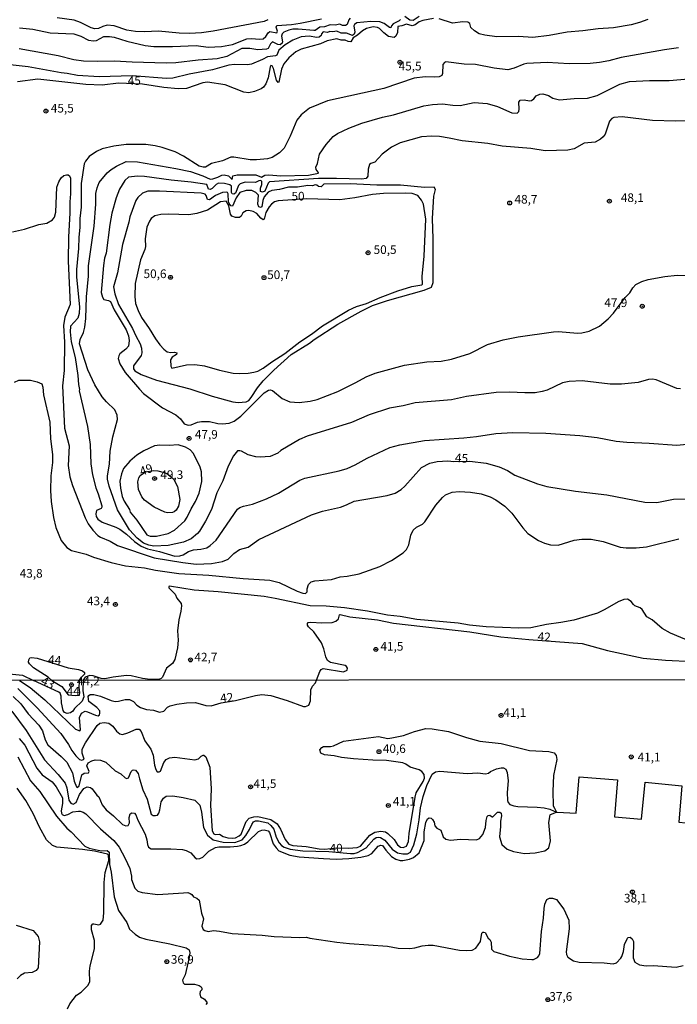
# Model space of a CAD drawing. Units: millimetres. Extents: x 187939 to 190355, y 1677060 to 1679835.
# Drawn here: x 189186 to 189376, y 1677522 to 1677807 of the extents above; entities that cross this region are included whole.
import ezdxf
from ezdxf.enums import TextEntityAlignment as Align

# ---------------------------------------------------------------- set-up
doc = ezdxf.new("R2010")
doc.units = ezdxf.units.MM
doc.header["$MEASUREMENT"] = 0
for name, color, linetype in [('IMAGEM', 7, 'Continuous'), ('V-CURVA_DE_NIVEL', 4, 'Continuous'), ('V-CURVA_MESTRA', 1, 'Continuous'), ('V-PONTO_DE_APARELHO', 4, 'Continuous'), ('V-TEXTO_DE_ALTIMETRIA', 7, 'Continuous'), ('X-LIMITE_1000', 7, 'Continuous')]:
    doc.layers.add(name, color=color, linetype=linetype)
picture_1 = doc.add_image_def('image1.jpg', size_in_pixel=(4026, 4622))

# ---------------------------------------------------------------- blocks, each defined once
blk = doc.blocks.new('805')
at = {"color": 0, "linetype": 'ByBlock', "lineweight": -2}
for radius in [0.562, 0.0806]:
    blk.add_circle((0, 0), radius, dxfattribs=at)

msp = doc.modelspace()

# ---------------------------------------------------------------- linework, layer by layer
at = {"layer": 'V-CURVA_DE_NIVEL'}
for points in [[(189295.72, 1677806.62), (189295.39, 1677806.28), (189293.58, 1677805.35), (189293.13, 1677804.76), (189292.96, 1677804.25), (189292.56, 1677804.29), (189290.99, 1677805.44), (189289.74, 1677805.95), (189287.19, 1677806.07), (189283.11, 1677805.63), (189282.47, 1677805.2), (189282.26, 1677804.84), (189282.56, 1677802.95), (189282.34, 1677802.38), (189281.86, 1677802), (189280.1, 1677802.7), (189278.65, 1677802.65), (189277.38, 1677803.29), (189276.23, 1677803.08), (189275.34, 1677803.12), (189274.66, 1677802.91), (189273.41, 1677803.03), (189272.88, 1677802.53), (189272.86, 1677801.99), (189272.28, 1677801.51), (189271.61, 1677801.48), (189269.35, 1677801.85), (189267.1, 1677801.59), (189264.64, 1677800.66), (189262.43, 1677799.34), (189260.62, 1677797.79), (189260.05, 1677796.37), (189259.67, 1677796.11), (189257.37, 1677795.84), (189255.89, 1677795.05), (189252.75, 1677793.78), (189251.6, 1677793.5), (189247.78, 1677793.65), (189246.17, 1677793.44), (189241.5, 1677792.12), (189234.7, 1677790.85), (189229.99, 1677789.66), (189228.16, 1677789.57), (189218.27, 1677790.34), (189208.76, 1677790.13), (189202.47, 1677790.51), (189199.54, 1677791.06), (189197.72, 1677791.21), (189188.2, 1677793.01), (189173.55, 1677794.58)], [(189281.24, 1677806.98), (189280.78, 1677806.56), (189280.33, 1677805.23), (189279.89, 1677804.9), (189278.99, 1677804.9), (189278.19, 1677805.33), (189276.83, 1677804.99), (189275.43, 1677805.12), (189273.81, 1677804.48), (189272.45, 1677804.42), (189271.09, 1677803.5), (189270.67, 1677803.42), (189266.21, 1677803.84), (189264.64, 1677803.8), (189263.49, 1677803.59), (189262.09, 1677802.99), (189261.54, 1677802.47), (189261.33, 1677801.79), (189261.71, 1677800.15), (189261.54, 1677799.79), (189260.95, 1677799.3), (189260.33, 1677799.38), (189258.74, 1677800.19), (189258.19, 1677799.62), (189257.55, 1677798.28), (189257.04, 1677798.02), (189254.53, 1677797.9), (189252.24, 1677798.24), (189249.95, 1677798.24), (189245.57, 1677795.94), (189242.81, 1677795.26), (189237.29, 1677794.88), (189230.88, 1677794.12), (189228.12, 1677794.01), (189218.23, 1677794.29), (189213.17, 1677794.63), (189208.12, 1677794.5), (189204.21, 1677794.58), (189201.45, 1677794.97), (189196.87, 1677796.11), (189185.61, 1677798.15)], [(189185.7, 1677804.27), (189189.61, 1677803.8), (189194.62, 1677802.78), (189201.41, 1677802.53), (189203.45, 1677801.85), (189205.7, 1677800.68), (189207.1, 1677800.44), (189207.99, 1677800.57), (189210.05, 1677801.72), (189211.69, 1677801.76), (189213.09, 1677801.55), (189216.74, 1677800.36), (189222.05, 1677799.13), (189224.51, 1677798.87), (189229.86, 1677798.85), (189236.74, 1677799.09), (189240.18, 1677798.68), (189244.09, 1677798.83), (189247.27, 1677799.38), (189251.35, 1677801.02), (189252.58, 1677801.19), (189255.13, 1677800.93), (189256.1, 1677801.06), (189256.87, 1677801.72), (189257.57, 1677802.76), (189258.04, 1677803.12), (189260.03, 1677802.8), (189260.18, 1677803.29), (189259.8, 1677804.46), (189260.01, 1677804.93), (189264.3, 1677805.2), (189266.81, 1677805.58), (189272.92, 1677806.86)], [(189257.4, 1677806.58), (189256.4, 1677806.05), (189241.67, 1677803.29), (189238.23, 1677802.82), (189234.83, 1677802.57), (189231.86, 1677802.65), (189225.87, 1677803.25), (189221.79, 1677803.06), (189219.25, 1677803.12), (189216.7, 1677803.54), (189213.07, 1677804.78), (189211.09, 1677804.95), (189209.82, 1677804.61), (189208.54, 1677804.05), (189207.48, 1677803.97), (189206.42, 1677804.22), (189203.3, 1677805.8), (189201.5, 1677806.39), (189196.61, 1677807.11)], [(189301.08, 1677807.45), (189299.35, 1677806.35), (189298.46, 1677806.45), (189297, 1677807.45)], [(189376.03, 1677798.41), (189371.95, 1677797.85), (189359.44, 1677795.67), (189355.9, 1677794.71), (189353.18, 1677794.2), (189350.46, 1677793.97), (189344.39, 1677793.82), (189338.06, 1677794.24), (189332.2, 1677793.95), (189331.31, 1677793.72), (189328.59, 1677792.55), (189326.77, 1677792.14), (189322.73, 1677792.59), (189317.34, 1677793.61), (189314.15, 1677793.78), (189308.84, 1677794.39), (189308.46, 1677794.25), (189307.91, 1677793.68), (189307.83, 1677791.04), (189307.63, 1677790.49), (189306.94, 1677790.1), (189305.58, 1677790), (189302.86, 1677790.11), (189299.67, 1677789.66), (189290.88, 1677786.73), (189274.66, 1677783.16), (189269.48, 1677781.08), (189267.06, 1677779.1), (189265.83, 1677777.54), (189263.92, 1677772.95), (189262.11, 1677769.53), (189260.82, 1677768.19), (189258.65, 1677766.85), (189257.34, 1677766.41), (189254.15, 1677766.09), (189252.33, 1677766.09), (189247.57, 1677766.94), (189246.72, 1677766.94), (189244.3, 1677765.84), (189241.12, 1677765.03), (189239.42, 1677763.97), (189238.74, 1677763.97), (189237.59, 1677764.26), (189233.06, 1677767.2), (189230.67, 1677768.4), (189226.91, 1677769.68), (189224.94, 1677770.17), (189222.22, 1677770.51), (189216.53, 1677770.51), (189212.96, 1677770.08), (189209.56, 1677769.32), (189207.99, 1677768.51), (189205.85, 1677767.07), (189204.8, 1677765.71), (189204.42, 1677764.93), (189203.49, 1677759.32), (189203.49, 1677752.48), (189203.15, 1677749.17), (189203.15, 1677746.62), (189202.89, 1677743.82), (189202.81, 1677740.51), (189202.17, 1677734.48), (189202.21, 1677732.31), (189203.06, 1677723.74), (189202.98, 1677721.82), (189202.62, 1677720.42), (189200.47, 1677718.13), (189200.32, 1677716.52), (189200.68, 1677713.59), (189201.77, 1677709.1), (189202.6, 1677703.88), (189202.72, 1677701.31), (189203.04, 1677699.82), (189202.98, 1677699.51), (189205.36, 1677689.17), (189206.12, 1677683.99), (189206.37, 1677678.38), (189206.84, 1677675.2), (189207.74, 1677671.5), (189208.46, 1677669.76), (189209.52, 1677666.32), (189209.5, 1677665.86), (189209.29, 1677665.49), (189207.99, 1677664.88), (189207.8, 1677663.99), (189207.86, 1677663.22), (189208.35, 1677662.43), (189209.56, 1677661.58), (189213.56, 1677660.1), (189214.66, 1677659.55), (189216.65, 1677658.08), (189218.97, 1677655.94), (189220.86, 1677654.68), (189222.73, 1677653.9), (189226.17, 1677653.05), (189230.54, 1677651.73), (189232.03, 1677651.82), (189232.96, 1677652.16), (189234.49, 1677653.07), (189235.93, 1677653.56), (189238.1, 1677653.77), (189239.84, 1677654.15), (189240.8, 1677654.81), (189242.49, 1677656.38), (189248.69, 1677665.3), (189249.39, 1677665.77), (189250.41, 1677666.17), (189253.01, 1677666.72), (189257.08, 1677668.25), (189260.48, 1677669.97), (189266.64, 1677673.69), (189268.08, 1677674.22), (189278.06, 1677676.4), (189280.31, 1677677.04), (189282.6, 1677678.08), (189286.15, 1677680.02), (189292.65, 1677683.07), (189295.56, 1677683.84), (189302.65, 1677685.11), (189313.98, 1677685.87), (189317.68, 1677686.26), (189323.28, 1677687.15), (189328.21, 1677687.47), (189337.68, 1677687.23), (189347.53, 1677686.6), (189352.54, 1677686.04), (189358.02, 1677684.9), (189361.12, 1677684.6), (189367.49, 1677684.39), (189375.56, 1677683.79), (189381.16, 1677684.35)], [(189376.58, 1677700.02), (189375.56, 1677700.14), (189369.53, 1677702.61), (189368.51, 1677702.86), (189367.32, 1677702.78), (189364.39, 1677701.84), (189359.55, 1677701.37), (189356.28, 1677701.37), (189348.21, 1677702.31), (189344.39, 1677702.18), (189342.52, 1677701.76), (189338.06, 1677699.68), (189336.66, 1677699.25), (189334.58, 1677698.91), (189331.65, 1677698.87), (189327.19, 1677699.08), (189323.37, 1677699), (189314.75, 1677697.81), (189310.46, 1677696.87), (189299.97, 1677696.02), (189296.53, 1677695.17), (189292.54, 1677694.47), (189286.68, 1677692.5), (189281.63, 1677690.35), (189268.76, 1677686.34), (189266.59, 1677685.45), (189261.2, 1677682.2), (189260.35, 1677681.5), (189258.06, 1677680.52), (189255.17, 1677680.33), (189253.94, 1677680.4), (189251.73, 1677680.99), (189249.82, 1677682.05), (189249.31, 1677682.18), (189248.63, 1677682.1), (189247.52, 1677680.7), (189245.95, 1677677.75), (189244.43, 1677673.5), (189242.68, 1677670.04), (189241.2, 1677665.22), (189239.48, 1677661.84), (189237.67, 1677658.93), (189237.1, 1677658.27), (189235.32, 1677656.79), (189233.09, 1677655.77), (189228.63, 1677654.85), (189224.51, 1677654.6), (189223.11, 1677654.88), (189221.58, 1677655.51), (189219.71, 1677656.94), (189217.5, 1677659.36), (189213.98, 1677665.09), (189211.6, 1677671.93), (189211.18, 1677674.01), (189211.18, 1677674.9), (189211.68, 1677678.34), (189211.92, 1677682.04), (189212.7, 1677686.2), (189214.04, 1677691.21), (189213.94, 1677692.4), (189213.23, 1677693.97), (189210.88, 1677696.28), (189209.64, 1677697.72), (189207.52, 1677701.22), (189205.48, 1677705.52), (189203.06, 1677713.03), (189203.21, 1677714.3), (189204.19, 1677716.26), (189204.59, 1677717.88), (189204.85, 1677720.38), (189205.06, 1677726.62), (189205.61, 1677732.53), (189205.65, 1677735.54), (189207.31, 1677747.01), (189207.78, 1677753.33), (189207.78, 1677756.39), (189208.12, 1677758), (189208.77, 1677759.62), (189211.07, 1677762.4), (189212.23, 1677763.36), (189213.73, 1677764.31), (189216.51, 1677765.67), (189219.8, 1677765.56), (189230.84, 1677763.67), (189235.13, 1677762.74), (189238.69, 1677761.55), (189240.75, 1677760.51), (189241.58, 1677760.61), (189243.03, 1677761.12), (189244.13, 1677761.7), (189244.85, 1677761.84), (189246.08, 1677761.48), (189247.1, 1677760.44), (189247.31, 1677761.53), (189248.55, 1677761.76), (189253.94, 1677761.8), (189255.63, 1677761.12), (189256.55, 1677761.67), (189257.68, 1677761.84), (189261.2, 1677761.5), (189269.18, 1677761.74), (189272.03, 1677762.27), (189271.98, 1677762.59), (189271.43, 1677763.31), (189271.31, 1677764.05), (189271.73, 1677765.05), (189272.36, 1677767.77), (189274.24, 1677770.59), (189276.34, 1677772.84), (189277.53, 1677773.69), (189280.82, 1677775.31), (189284.56, 1677776.71), (189290.54, 1677778.41), (189293.69, 1677779.1), (189302.48, 1677781.68), (189305.02, 1677782.1), (189307.83, 1677782.25), (189310.8, 1677781.89), (189312.97, 1677781.82), (189316.96, 1677782.72), (189320.78, 1677782.4), (189323.75, 1677781.55), (189327.87, 1677779.72), (189329.44, 1677779.61), (189329.93, 1677780.12), (189330.03, 1677780.72), (189329.88, 1677782.74), (189330.33, 1677783.31), (189331.4, 1677783.46), (189333.01, 1677783.16), (189333.51, 1677783.22), (189334.22, 1677783.72), (189334.87, 1677784.59), (189335.94, 1677785.05), (189336.79, 1677785.18), (189338.44, 1677784.73), (189339.76, 1677783.88), (189341.67, 1677783.46), (189345.92, 1677783.84), (189349.7, 1677783.97), (189352.5, 1677784.67), (189359.02, 1677787.96), (189361.84, 1677788.72), (189367.58, 1677789.02), (189373.35, 1677789.02), (189384.48, 1677789.96)], [(189388.03, 1677777.5), (189375.09, 1677777.26), (189368.51, 1677777.47), (189359.72, 1677778.53), (189357.34, 1677778.39), (189356.74, 1677778.02), (189356.04, 1677777.26), (189354.85, 1677773.52), (189354.28, 1677772.76), (189353.5, 1677772.08), (189351.95, 1677771.27), (189348.72, 1677770.97), (189345.87, 1677769.28), (189344.05, 1677768.89), (189337.51, 1677768.77), (189333.39, 1677769.4), (189325.11, 1677770.12), (189320.99, 1677770.85), (189313.56, 1677771.59), (189309.78, 1677772.42), (189307.02, 1677772.84), (189304.77, 1677772.97), (189301.84, 1677772.78), (189295.64, 1677771.06), (189293.09, 1677769.79), (189290.48, 1677767.81), (189288.33, 1677765.43), (189287.19, 1677765.05), (189286.83, 1677764.75), (189286.42, 1677763.44), (189286.34, 1677761.4), (189285.83, 1677760.78), (189284.6, 1677760.55), (189277.21, 1677760.78), (189272.03, 1677760.74), (189257.87, 1677759.74), (189257.5, 1677759.36), (189256.55, 1677757.09), (189255.89, 1677756.75), (189255.3, 1677757.01), (189255.3, 1677757.92), (189255.68, 1677759.04), (189255.72, 1677759.96), (189255.21, 1677760.15), (189254.79, 1677760.08), (189253.85, 1677759.55), (189250.84, 1677759.68), (189249.48, 1677759.23), (189248.92, 1677758.68), (189248.12, 1677756.5), (189247.57, 1677756.26), (189247.18, 1677756.3), (189246.97, 1677756.69), (189246.97, 1677758.49), (189246.46, 1677758.93), (189244.94, 1677759.3), (189243.17, 1677759.36), (189242.47, 1677759.04), (189241.37, 1677757.9), (189240.78, 1677757.56), (189240.31, 1677757.7), (189239.8, 1677758.98), (189235.26, 1677759.72), (189229.48, 1677760.23), (189221.79, 1677761.33), (189219.84, 1677761.4), (189217.2, 1677761.08), (189216.12, 1677760.17), (189214.57, 1677757.67), (189213.68, 1677755.16), (189212.41, 1677750.7), (189211.81, 1677747.47), (189210.75, 1677739.19), (189210.28, 1677737.79), (189209.94, 1677735.63), (189209.3, 1677727.85), (189209.65, 1677726.45), (189210.09, 1677725.79), (189211.47, 1677725.49), (189211.98, 1677725.22), (189213.06, 1677722.84), (189216.48, 1677717.11), (189217.16, 1677715.37), (189217.4, 1677713.97), (189217.16, 1677712.31), (189216.46, 1677711.53), (189214.72, 1677710.16), (189214.4, 1677709.59), (189214.21, 1677708.75), (189214.74, 1677707.3), (189216.27, 1677704.75), (189220.35, 1677699.91), (189221.58, 1677698.72), (189226.97, 1677694.58), (189230.84, 1677692.56), (189232.24, 1677691.38), (189233.3, 1677689.97), (189234.41, 1677689.51), (189235.3, 1677689.68), (189237.17, 1677690.38), (189238.31, 1677690.59), (189240.61, 1677690.59), (189243.03, 1677690.08), (189244.34, 1677689.97), (189246.3, 1677690.16), (189247.74, 1677690.67), (189249.65, 1677692.18), (189256.4, 1677698.85), (189257.61, 1677699.63), (189258.1, 1677699.72), (189258.8, 1677699.59), (189261.54, 1677697.28), (189263.79, 1677696.32), (189266.51, 1677696.05), (189269.69, 1677696.45), (189271.69, 1677697), (189277.68, 1677699.31), (189282.86, 1677701.84), (189285.79, 1677703.5), (189288.42, 1677704.6), (189296.87, 1677706.85), (189303.33, 1677707.83), (189307.49, 1677708.04), (189310.46, 1677708.59), (189315.73, 1677710.25), (189320.86, 1677712.8), (189325.37, 1677714.2), (189329.74, 1677715.05), (189339.89, 1677716.49), (189341.25, 1677716.56), (189346.98, 1677716.09), (189348.13, 1677716.17), (189350.21, 1677716.7), (189353.18, 1677718.15), (189355.73, 1677720.23), (189357.19, 1677721.89), (189360.63, 1677726.37), (189361.95, 1677727.74), (189362.82, 1677729.21), (189363.71, 1677730.19), (189365.4, 1677731.04), (189367.28, 1677731.57), (189372.03, 1677732.42), (189375.64, 1677732.84), (189378.13, 1677732.74)], [(189270.78, 1677714.23), (189277.61, 1677718.7), (189284.41, 1677722.48), (189287.61, 1677724.09), (189291.95, 1677725.54), (189302.56, 1677728.47), (189304.66, 1677729.4), (189305.19, 1677730.7), (189305.15, 1677743.31), (189304.98, 1677749.21), (189305.38, 1677755.67), (189305.83, 1677757.58), (189305.43, 1677758.23), (189302.69, 1677758.15), (189295.77, 1677758.79), (189288.89, 1677758.79), (189281.16, 1677759.17), (189273.64, 1677759.13), (189272.86, 1677758.38), (189272.03, 1677758.4), (189271.56, 1677758.83), (189271.05, 1677758.94), (189270.33, 1677758.62), (189268.97, 1677758.68), (189266, 1677758.23), (189263.41, 1677758.23), (189260.78, 1677757.56), (189258.57, 1677757.26), (189257.51, 1677756.81), (189256.36, 1677755.46), (189255.98, 1677754.35), (189255.66, 1677752.52), (189255.28, 1677752.33), (189254.87, 1677752.52), (189254.53, 1677753.33), (189254.74, 1677755.9), (189254, 1677756.69), (189252.77, 1677757.26), (189251.22, 1677757.24), (189249.37, 1677756.69), (189248.29, 1677755.16), (189247.23, 1677752.8), (189246.78, 1677752.88), (189246.29, 1677753.5), (189246.11, 1677754.04), (189245.97, 1677756.31), (189245.8, 1677756.73), (189245.49, 1677756.83), (189244.32, 1677756.68), (189242.3, 1677755.86), (189240.6, 1677754.56), (189239.97, 1677754.67), (189239.65, 1677755.84), (189239.33, 1677756.2), (189238.14, 1677756.54), (189226.17, 1677757.09), (189222.81, 1677757.05), (189221.24, 1677756.49), (189219.88, 1677755.28), (189219.33, 1677754.44), (189217.63, 1677749.72), (189217.33, 1677748.15), (189215.5, 1677741.66), (189213.98, 1677733.52), (189212.83, 1677729.47), (189213.21, 1677727.43), (189214.32, 1677724.42), (189218.35, 1677717.49), (189219.33, 1677715.29), (189220.6, 1677712.99), (189220.98, 1677711.8), (189221.07, 1677710.44), (189220.86, 1677709.7), (189218.69, 1677706.71), (189218.61, 1677705.82), (189219.05, 1677705.26), (189220.86, 1677704.22), (189225.28, 1677702.56), (189234.92, 1677700.02), (189241.33, 1677697.89), (189247.32, 1677696.32), (189248.89, 1677696.07), (189251.18, 1677696.28), (189251.9, 1677696.72), (189252.6, 1677697.55), (189254.42, 1677700.34), (189256.12, 1677702.38), (189259.14, 1677705.45), (189264.19, 1677709.93), (189269.44, 1677713.18), (189270.78, 1677714.23)], [(189184.32, 1677702.01), (189185.57, 1677702.52), (189188.95, 1677702.56), (189190.84, 1677702.1), (189192.17, 1677701.46), (189192.45, 1677700.51), (189192.62, 1677698.26)], [(189192.62, 1677698.26), (189194.49, 1677690.44), (189194.7, 1677685.64), (189195.25, 1677681.06), (189195.25, 1677678.77), (189194.82, 1677674.9), (189194.7, 1677670.74), (189194.91, 1677667.51), (189195.5, 1677662.88), (189196.21, 1677660.04), (189197.75, 1677656.26), (189199.41, 1677654.24), (189200.73, 1677653.43), (189205.02, 1677652.33), (189207.1, 1677651.5), (189212.15, 1677649.91), (189216.32, 1677648.97), (189221.84, 1677648.34), (189225.02, 1677647.7), (189231.69, 1677646.76), (189240.44, 1677646.3), (189250.29, 1677645.3), (189258.02, 1677644.79), (189260.69, 1677644.17), (189265.91, 1677641.65), (189267.53, 1677641.05), (189268.34, 1677640.97), (189268.74, 1677641.48), (189268.78, 1677642.31), (189269.16, 1677643.56), (189269.97, 1677644.34), (189271.01, 1677644.6), (189275.81, 1677644.98), (189278.27, 1677645.81), (189280.35, 1677645.96), (189283.79, 1677646.64), (189289.74, 1677648.74), (189293.18, 1677650.5), (189296.55, 1677652.71), (189297.49, 1677653.65), (189298.18, 1677655.03), (189298.7, 1677657.79), (189299.41, 1677659.23), (189300.35, 1677660.16), (189302.05, 1677661.01), (189302.77, 1677661.65), (189305.93, 1677666.49), (189307.85, 1677668.72), (189308.72, 1677669.44), (189310.67, 1677670.19), (189312.71, 1677670.37), (189315.98, 1677670.21), (189319, 1677669.74), (189321.59, 1677668.87), (189323.28, 1677668.04), (189325.85, 1677666.13), (189327.85, 1677664.2), (189331.01, 1677659.89), (189332.54, 1677658.27), (189335.58, 1677656.28), (189337.34, 1677655.47), (189339.08, 1677655), (189341.25, 1677654.88), (189345.83, 1677656.36), (189348.08, 1677656.7), (189350.76, 1677656.62), (189354.24, 1677656.02), (189359.13, 1677654.37), (189360.87, 1677654.11), (189363.8, 1677654.15), (189366.73, 1677654.47), (189376.11, 1677656.74)], [(189234.98, 1677682.48), (189233.64, 1677683.24), (189231.56, 1677683.84), (189228.93, 1677683.73), (189226.25, 1677683.82), (189224.72, 1677683.58), (189221.6, 1677682.18), (189219.56, 1677680.91), (189217.54, 1677679.19), (189215.78, 1677677.02), (189215.16, 1677675.54), (189214.74, 1677673.41), (189214.87, 1677671.38), (189215.33, 1677668.96), (189215.93, 1677667.64), (189217.48, 1677665.26), (189217.65, 1677664.45), (189219.62, 1677662.16), (189222.53, 1677657.87), (189223.49, 1677657.53), (189225.28, 1677657.51), (189228.63, 1677658.33), (189230.48, 1677659.29), (189233.45, 1677661.91), (189234.17, 1677663.01), (189235.25, 1677665.39), (189236.57, 1677667.51), (189237.59, 1677669.93), (189238.35, 1677673.33), (189238.31, 1677676.09), (189237.93, 1677677.45), (189236.01, 1677681.4), (189234.98, 1677682.48)], [(189220.54, 1677675.02), (189222.08, 1677676.08), (189224.51, 1677676.46), (189225.7, 1677676.36), (189227.53, 1677675.92), (189228.31, 1677675.58), (189230.22, 1677674.03), (189231.39, 1677671.83), (189232, 1677668.11), (189231.6, 1677666.15), (189230.94, 1677665.05), (189230.37, 1677664.58), (189229.86, 1677664.39), (189228.5, 1677664.28), (189227.65, 1677664.41), (189224.66, 1677665.85), (189221.86, 1677667.91), (189221.02, 1677668.87), (189220.09, 1677670.99), (189219.88, 1677673.16), (189220.16, 1677674.31), (189220.54, 1677675.02)], [(189147.6, 1677648.91), (189147.63, 1677647.47), (189147.35, 1677645.13), (189146.71, 1677643.31), (189145.82, 1677639.61), (189145.95, 1677637.49), (189146.63, 1677636), (189148.39, 1677634.45), (189152.66, 1677632.24), (189155.21, 1677631.26), (189157.46, 1677630.65), (189159.54, 1677629.54), (189165.06, 1677625.68), (189169.43, 1677622.3), (189172.62, 1677620.56), (189175.89, 1677619.18), (189181.83, 1677617.91), (189186.59, 1677617.4), (189189.76, 1677615.91)], [(189379.64, 1677626.98), (189373.69, 1677629.52), (189371.27, 1677630.86), (189368.4, 1677633.35), (189366.85, 1677634.26), (189365.51, 1677636.39), (189364.94, 1677636.81), (189363.43, 1677637.38), (189362.96, 1677637.78), (189362.33, 1677638.68), (189361.31, 1677639.29), (189360.23, 1677639.21), (189358.57, 1677638.53), (189354.71, 1677636.32), (189352.63, 1677635.32), (189345.75, 1677633.3), (189342.05, 1677632.56), (189337.89, 1677632.05), (189333.35, 1677631.08), (189329.91, 1677630.97), (189320.44, 1677631.39), (189315.64, 1677631.86), (189312.41, 1677632.37), (189300.48, 1677633.47), (189295.64, 1677634.32), (189291.99, 1677634.7), (189286.21, 1677635.85), (189279.59, 1677636.83), (189274.28, 1677637.34), (189269.69, 1677637.42), (189259.59, 1677639.55), (189256.36, 1677640.06), (189243.07, 1677641.41), (189236.15, 1677641.92), (189229.01, 1677643.11), (189228.84, 1677643.01), (189228.88, 1677642.65), (189230.64, 1677640.8), (189231.13, 1677639.63), (189232.45, 1677638.1), (189232.51, 1677637.4), (189232.32, 1677635.92), (189231.69, 1677633.41), (189231.34, 1677630.19), (189231.51, 1677627.47), (189231.35, 1677625.26), (189230.54, 1677621.95), (189229.86, 1677620.78), (189228.16, 1677619.42), (189227.05, 1677616.85), (189226.61, 1677616.45), (189226, 1677616.19), (189223.49, 1677616.15), (189221.2, 1677616.4), (189217.97, 1677617.17), (189216.61, 1677617.29), (189212.75, 1677616.87), (189210.41, 1677616.32), (189209.31, 1677616.4), (189206.97, 1677617.21), (189206.04, 1677617.32), (189204.68, 1677616.87), (189204.1, 1677615.92)], [(189271.52, 1677615.99), (189272.45, 1677618.51), (189272.83, 1677619.06), (189273.37, 1677619.33), (189279.25, 1677618.4), (189280.29, 1677618.82), (189280.41, 1677619.44), (189280.18, 1677619.87), (189279.76, 1677620.18), (189275.51, 1677621.07), (189274.66, 1677621.63), (189274.15, 1677622.65), (189273.64, 1677624.96), (189272.88, 1677626.7), (189270.73, 1677629.93), (189269.2, 1677631.35), (189268.86, 1677631.88), (189268.88, 1677632.28), (189269.12, 1677632.56), (189269.82, 1677632.73), (189273.01, 1677632.5), (189276.02, 1677632.65), (189277.08, 1677633.01), (189277.85, 1677633.62), (189278.08, 1677634.85), (189278.36, 1677634.9), (189281.12, 1677634.24), (189289.1, 1677633.33), (189293.69, 1677632.41), (189315.77, 1677629.89), (189324.73, 1677628.5), (189332.75, 1677627.7), (189348.17, 1677626.59), (189355.52, 1677624.53), (189365.83, 1677622.3), (189372.29, 1677621.71), (189380.06, 1677621.31)], [(189195.11, 1677615.91), (189194, 1677616.87), (189189.73, 1677619.54), (189188.62, 1677620.63), (189188.37, 1677621.14), (189188.39, 1677621.82), (189188.73, 1677622.37), (189189.22, 1677622.52), (189190.84, 1677622.3), (189199.81, 1677619.54), (189202.77, 1677619.04), (189203.92, 1677618.61), (189204.53, 1677618.21), (189204.53, 1677617.66), (189203.55, 1677616.7), (189203.23, 1677615.92)], [(189185.71, 1677615.9), (189188.8, 1677613.85), (189190.07, 1677612.81), (189193.07, 1677610.3), (189201.91, 1677601.85), (189203.13, 1677601.34), (189203.38, 1677601.63), (189203.04, 1677605.2), (189203.61, 1677606.4), (189204.66, 1677606.99), (189205.38, 1677606.87), (189207.68, 1677605.87), (189208.43, 1677605.7), (189208.8, 1677605.98), (189208.95, 1677606.46), (189208.89, 1677607.11), (189208.05, 1677608.03), (189205.71, 1677609.8), (189205.56, 1677611.2), (189205.73, 1677611.54), (189206.12, 1677611.81), (189207.18, 1677611.86), (189209.08, 1677611.31), (189212.17, 1677610.07), (189213.39, 1677609.85), (189214.32, 1677609.86), (189216.23, 1677610.38), (189217.49, 1677610.36), (189218.63, 1677609.79), (189219.6, 1677608.76), (189220.69, 1677608.07), (189222.39, 1677607.52), (189224.38, 1677607.3), (189226.11, 1677606.75), (189227.41, 1677607.04), (189228.5, 1677608.15), (189229.24, 1677608.57), (189231.15, 1677609.07), (189233.95, 1677609.43), (189236.5, 1677609.47), (189239.55, 1677608.64), (189241.06, 1677608.55), (189243.94, 1677609.4), (189248.11, 1677610.08), (189253.91, 1677611.58), (189255.7, 1677611.8), (189258.3, 1677611.56), (189263.03, 1677610.14), (189267.74, 1677608.37), (189268.31, 1677608.37), (189269.26, 1677608.79), (189269.76, 1677610.04), (189269.89, 1677613.16), (189270.32, 1677614.23), (189271.16, 1677615.21), (189271.52, 1677615.99)], [(189204.1, 1677615.92), (189203.99, 1677613.01), (189204.28, 1677611.15), (189203.8, 1677609.93), (189201.6, 1677607.75), (189201.12, 1677606.97), (189200.46, 1677606.54), (189199.47, 1677606.33), (189198.69, 1677606.6), (189198.31, 1677607.19), (189197.85, 1677609.46), (189197.79, 1677611.35), (189197.44, 1677612.2), (189197.04, 1677612.54), (189189.76, 1677615.91)], [(189195.11, 1677615.91), (189197.98, 1677614.09), (189199.81, 1677611.74), (189201.81, 1677611.56), (189203.01, 1677611.64), (189203.15, 1677612.44), (189202.95, 1677613.94), (189203.03, 1677615.5), (189203.23, 1677615.92)], [(189185.25, 1677613.54), (189190.82, 1677608), (189197.62, 1677600.54), (189199.88, 1677597.44), (189200.8, 1677595.68), (189201.96, 1677594.11), (189203.1, 1677593.08), (189203.76, 1677592.87), (189204.39, 1677593.19), (189203.87, 1677594.85), (189203.8, 1677596.08), (189204.76, 1677597.92), (189208.17, 1677602.87), (189208.94, 1677603.54), (189210.14, 1677603.78), (189211.48, 1677603.57), (189212.72, 1677602.68), (189213.75, 1677601.2), (189214.71, 1677600.51), (189215.46, 1677600.3), (189217.03, 1677600.74), (189219.39, 1677601.86), (189220.27, 1677601.86), (189220.9, 1677601.17), (189221.93, 1677598.46), (189223.68, 1677596.02), (189224.32, 1677594.35), (189224.74, 1677591.4), (189225.07, 1677590.16), (189225.48, 1677589.54), (189226.01, 1677589.54), (189226.41, 1677589.72), (189227.41, 1677592.19), (189228.09, 1677593.02), (189229.03, 1677593.56), (189230.61, 1677593.74), (189236.37, 1677592.97), (189237.42, 1677593.23), (189238.17, 1677594), (189238.78, 1677594.33), (189238.94, 1677594.28), (189239.5, 1677593.8), (189240.64, 1677590.82), (189241.06, 1677584.59), (189240.86, 1677579.82), (189241.36, 1677572.49), (189241.82, 1677571.59), (189242.21, 1677571.41), (189243.51, 1677571.52), (189244.51, 1677570.8), (189245.92, 1677570.44), (189247.36, 1677570.35), (189248.14, 1677570.48), (189249.13, 1677571.03), (189249.7, 1677571.55), (189251.18, 1677575.15), (189252.05, 1677576.1), (189253.43, 1677576.53), (189254.59, 1677576.64), (189258.31, 1677575.74), (189260.17, 1677574.46), (189261.13, 1677572.96), (189262.46, 1677569.93), (189263.45, 1677568.65), (189264.67, 1677568.28), (189268.48, 1677567.98), (189272.21, 1677567.27), (189273.83, 1677567.23), (189277.44, 1677567.6), (189280.75, 1677567.52), (189283.24, 1677567.65), (189284.23, 1677568.03), (189286.92, 1677571.25), (189288.29, 1677572.1), (189290.09, 1677572.36), (189291.38, 1677572.17), (189292.06, 1677571.7), (189293.88, 1677569.99), (189294.82, 1677568.46), (189295.74, 1677567.78), (189296.49, 1677567.7), (189297.47, 1677568.06), (189298.04, 1677569.38), (189298.26, 1677571.72), (189299.97, 1677582.21), (189300.3, 1677583.46), (189302.23, 1677586.68), (189302.64, 1677587.71), (189302.52, 1677588.74), (189301.88, 1677589.65), (189301.14, 1677590.06), (189298.57, 1677590.83), (189297.31, 1677591.74)], [(189183.56, 1677607.03), (189187.67, 1677601.42), (189192.94, 1677593.01), (189196.93, 1677588.7), (189198.94, 1677586.28), (189199.38, 1677584.91), (189199.95, 1677581.35), (189200.56, 1677580.43), (189201.18, 1677580.22), (189202.1, 1677580.68), (189203.03, 1677582.95), (189204.26, 1677584.65), (189205.26, 1677585.16), (189206.25, 1677584.99), (189206.71, 1677584.63), (189208.07, 1677582.77), (189208.65, 1677582.3), (189209.56, 1677580.03), (189210.77, 1677578.56), (189212.84, 1677576.84), (189215.47, 1677574.33), (189216.41, 1677573.96), (189217.15, 1677574.05), (189217.5, 1677574.81), (189217.35, 1677576.37), (189217.68, 1677577.43), (189218.14, 1677577.68), (189218.98, 1677577.54), (189219.31, 1677577.11), (189219.94, 1677575.56), (189221.98, 1677571.55), (189222.5, 1677569.91), (189222.7, 1677568.49), (189223.02, 1677567.72), (189223.7, 1677567.24), (189229.42, 1677567.32), (189232.78, 1677567.11), (189233.84, 1677566.84), (189235.22, 1677566.14), (189236.48, 1677564.64), (189236.97, 1677564.44), (189237.78, 1677564.46), (189238.63, 1677564.84), (189240.43, 1677566.63), (189242.35, 1677567.66), (189243.27, 1677567.83), (189246.52, 1677567.84), (189248.69, 1677568.05), (189249.61, 1677568.21), (189250.72, 1677568.64), (189251.69, 1677569.27), (189254.75, 1677572.29), (189255.69, 1677572.69), (189256.39, 1677572.73), (189257.55, 1677572.45), (189257.89, 1677571.96), (189259.01, 1677568.71), (189259.82, 1677567.55), (189260.65, 1677566.74), (189263.78, 1677565.49), (189266.52, 1677565), (189273.46, 1677564.49), (189277.16, 1677564.3), (189280.81, 1677564.45), (189284.31, 1677564.89), (189286.37, 1677565.36), (189287.42, 1677565.93), (189289.3, 1677568.08), (189290.03, 1677568.37), (189290.51, 1677568.28), (189291.54, 1677566.86), (189293.18, 1677565.08), (189294.41, 1677564.3), (189295.59, 1677563.89), (189296.42, 1677563.89), (189298.3, 1677564.29), (189299.46, 1677564.81), (189301.14, 1677566.16), (189302.61, 1677569.67), (189302.61, 1677572.22), (189303.05, 1677574.92), (189303.51, 1677575.96), (189304.01, 1677576.22), (189304.58, 1677576.13), (189304.95, 1677575.79), (189305.48, 1677575.02), (189305.68, 1677573.93), (189306.18, 1677573.29), (189307.38, 1677572.67), (189308.08, 1677570.71), (189308.79, 1677570.09), (189310.15, 1677569.83)], [(189282.17, 1677593.25), (189278.67, 1677593.65), (189276.58, 1677594.15), (189273.78, 1677594.42), (189272.76, 1677594.92), (189272.48, 1677595.89), (189273.01, 1677596.5), (189273.51, 1677596.8), (189275.54, 1677596.8), (189276.38, 1677597.03), (189279.29, 1677598.34), (189289.4, 1677599.74), (189292.03, 1677599.16), (189293.25, 1677599.3), (189296.62, 1677600.02), (189299.77, 1677601.15), (189303.06, 1677602.05), (189304.87, 1677601.96), (189309.55, 1677601.11), (189314.78, 1677599.43), (189318.68, 1677598.38), (189324.83, 1677597.65), (189332.94, 1677595.69), (189338.54, 1677595.4), (189340.06, 1677595.03), (189340.69, 1677594.26), (189340.83, 1677593.06), (189339.91, 1677588.45), (189339.76, 1677583.89), (189339.82, 1677579.74), (189340.21, 1677579.01), (189340.8, 1677577.91)], [(189185.63, 1677599.11), (189187.25, 1677597.21), (189190.71, 1677590.58), (189192.27, 1677588.64), (189195.18, 1677586.58), (189196.32, 1677585.13), (189198.11, 1677581.98), (189198.18, 1677580.38), (189197.78, 1677578.29), (189197.83, 1677577.6), (189198.09, 1677577.15), (189198.64, 1677576.92), (189199.73, 1677577.15), (189201.14, 1677577.92), (189202.72, 1677578.18), (189203.28, 1677578.2), (189204.15, 1677577.88), (189204.9, 1677577.34), (189209.1, 1677573.07), (189212.99, 1677569.65), (189214.46, 1677567.79), (189216.25, 1677564.53), (189217.6, 1677561.65), (189218.02, 1677559.39), (189218.02, 1677558.39), (189219, 1677555.93), (189219.88, 1677555.08), (189221.15, 1677554.71), (189225.63, 1677554.13), (189233.12, 1677554.63), (189234.3, 1677554.64), (189234.98, 1677554.41), (189235.49, 1677554.1), (189236.01, 1677553.43), (189236.93, 1677553.01), (189237.56, 1677552.44), (189238.26, 1677548.71), (189238.87, 1677547.06), (189238.37, 1677544.92), (189238.78, 1677544.01), (189239.22, 1677543.69), (189240.19, 1677543.39), (189241.72, 1677543.67), (189243.51, 1677543.55), (189247.15, 1677542.84), (189255.79, 1677542.4), (189259.27, 1677542), (189266.69, 1677541.66), (189268.6, 1677541.81), (189269.6, 1677541.54), (189277.39, 1677540.38), (189281.04, 1677539.96), (189291.96, 1677539.17), (189295.03, 1677538.63), (189298.45, 1677538.55), (189299.89, 1677538.7), (189302.02, 1677539.27), (189303.75, 1677539.51), (189305.13, 1677539.46), (189312.74, 1677538.05), (189314.8, 1677537.95), (189316.4, 1677538.06), (189317.52, 1677538.62), (189318.84, 1677540.5), (189319.24, 1677542.98), (189319.48, 1677543.25), (189319.77, 1677543.27), (189320.2, 1677543.09), (189321.03, 1677541.47), (189321.54, 1677541.14), (189321.91, 1677540.34), (189321.97, 1677538.3), (189322.72, 1677537.64), (189327.24, 1677536.27), (189330.87, 1677535.5), (189333.67, 1677535.3), (189334.12, 1677535.35), (189335.26, 1677535.91), (189335.72, 1677536.42), (189335.97, 1677537.03), (189336.47, 1677543.44), (189337, 1677547.28), (189337.17, 1677550.04), (189337.43, 1677551.34), (189337.96, 1677552.65), (189338.77, 1677553.01), (189339.66, 1677553.08)], [(189185.24, 1677593.79), (189188.89, 1677586.9), (189191.62, 1677583.79), (189196.38, 1677576.67), (189199.41, 1677573.22), (189200.63, 1677572.19), (189204.58, 1677568.02), (189205.84, 1677567.51), (189208.48, 1677566.93), (189209.5, 1677566.74), (189211.02, 1677566.76), (189211.65, 1677566.31), (189211.69, 1677562.8), (189212.16, 1677560.51), (189213.1, 1677553.45), (189214.31, 1677549.5), (189216.72, 1677546.03), (189217.5, 1677544.08), (189219.08, 1677542.64), (189220.42, 1677541.82), (189222.21, 1677541.17), (189229.13, 1677539.86), (189233.87, 1677538.67), (189234.7, 1677538.16), (189234.95, 1677537.25), (189234.76, 1677535.92), (189233.59, 1677530.95), (189232.76, 1677529.38), (189232.95, 1677528.57), (189233.37, 1677528.2), (189236.26, 1677528.18), (189237.59, 1677527.8), (189238.14, 1677527.44), (189238.36, 1677527.03), (189238.38, 1677526.57), (189237.92, 1677526.07), (189237.8, 1677525.39), (189237.95, 1677524.55), (189239.17, 1677523.85), (189239.88, 1677522.88), (189239.56, 1677522.36)], [(189297.31, 1677591.74), (189296.36, 1677592.1), (189291.72, 1677592.77), (189287.74, 1677592.84), (189282.17, 1677593.25)], [(189340.8, 1677577.91), (189341, 1677577.9), (189346.43, 1677577.6), (189347.31, 1677588.09), (189358.4, 1677587.16), (189357.53, 1677576.53), (189365.29, 1677575.88), (189366.36, 1677586.53), (189377, 1677585.45), (189376.1, 1677575), (189380.15, 1677574.6), (189382.71, 1677574.52), (189388.22, 1677576.99)], [(189199.62, 1677521.07), (189200.26, 1677522.56), (189202.17, 1677525.04), (189203.57, 1677525.96), (189205.5, 1677527.81), (189206.01, 1677528.87), (189205.97, 1677531.98), (189206.16, 1677533.5), (189207.43, 1677538.39), (189207.38, 1677540.82), (189206.51, 1677543.95), (189206.48, 1677545.15), (189206.91, 1677545.61), (189207.22, 1677545.68), (189208.65, 1677545.35), (189209.08, 1677545.56), (189209.88, 1677546.65), (189210.11, 1677548.79), (189210.22, 1677557.58), (189210.46, 1677560.5), (189211.55, 1677563.89), (189211.44, 1677565.45), (189211.14, 1677565.74), (189207.34, 1677566.63), (189203.96, 1677567.13), (189196.49, 1677567.8), (189195.26, 1677568.21), (189193.5, 1677569.92), (189191.51, 1677573.53), (189189.63, 1677577.46), (189187.52, 1677581.19), (189185.04, 1677584.83)], [(189320.48, 1677575.43), (189320.77, 1677576.59), (189321.07, 1677576.95), (189321.57, 1677577.03), (189322.19, 1677576.49), (189322.41, 1677576.51), (189323.74, 1677577.83), (189324.37, 1677577.87), (189324.81, 1677577.59), (189324.88, 1677576.8), (189324.59, 1677575.23), (189324.61, 1677573.7), (189324.28, 1677570.76), (189324.98, 1677568.5), (189326.57, 1677567.22), (189328.33, 1677566.49), (189331.55, 1677565.98), (189334.59, 1677566.1), (189337.41, 1677566.7), (189338.59, 1677567.6), (189339.07, 1677569.55), (189338.55, 1677574.91), (189338.97, 1677577.06), (189339, 1677577.18), (189340.8, 1677577.91)], [(189310.15, 1677569.83), (189313.04, 1677570.09), (189317.69, 1677569.91), (189318.55, 1677570.28), (189319.54, 1677571.44), (189320.32, 1677573.43), (189320.48, 1677575.43)], [(189339.66, 1677553.08), (189340.78, 1677552.69), (189342.9, 1677549.91), (189344.29, 1677546.66), (189344.4, 1677544.2), (189343.61, 1677537.57), (189343.64, 1677536.82)], [(189343.64, 1677536.82), (189344.06, 1677536.06), (189345.67, 1677534.99), (189347.29, 1677534.56), (189354.5, 1677534.38), (189357.11, 1677534.14), (189358.05, 1677534.39), (189359.36, 1677535.7), (189359.64, 1677536.22), (189360.1, 1677537.68), (189360.43, 1677539.72), (189361.25, 1677541.55), (189361.47, 1677541.73), (189362.02, 1677541.75), (189362.61, 1677541.3), (189362.96, 1677540.5), (189362.87, 1677535.79), (189363.42, 1677534.62), (189364.75, 1677533.83), (189366.66, 1677533.52), (189368.69, 1677533.62), (189375.32, 1677533.1), (189377.36, 1677533.61)]]:
    msp.add_lwpolyline(points, dxfattribs=at)
at = {"layer": 'V-CURVA_MESTRA'}
for points in [[(189305.24, 1677806.9), (189302.18, 1677806.3), (189301.16, 1677805.94), (189299.93, 1677805.08), (189299.1, 1677804.78), (189297.47, 1677805.33), (189296.11, 1677804.8), (189294.96, 1677804.65), (189294.89, 1677802.85), (189294.34, 1677801.85), (189293.92, 1677801.46), (189292.29, 1677801.68), (189290.88, 1677802.8), (189289.71, 1677804.01), (189289.06, 1677804.35), (189287.83, 1677804.5), (189285.92, 1677804.03), (189284.77, 1677803.35), (189283.28, 1677802.06), (189282.07, 1677801.3), (189281.35, 1677800.21), (189280.65, 1677800.27), (189279.76, 1677800.7), (189278.57, 1677800.7), (189277.34, 1677801.08), (189274.58, 1677800.44), (189272.62, 1677799.62), (189267.1, 1677798.02), (189265.49, 1677797.32), (189263.45, 1677795.52), (189262.07, 1677793.85), (189261.39, 1677792.32), (189260.64, 1677788.53), (189260.45, 1677788.43), (189259.9, 1677789.11), (189259.1, 1677792.44), (189258.67, 1677793.21), (189258.31, 1677793.35), (189258.08, 1677792.99), (189257.48, 1677789.81), (189256.82, 1677788.11), (189256.19, 1677787.13), (189255.49, 1677786.6), (189253.6, 1677785.82), (189251.9, 1677785.5), (189250.5, 1677785.62), (189245.15, 1677787.81), (189240.05, 1677788.51), (189238.69, 1677788.34), (189233.94, 1677786.73), (189231.56, 1677786.58), (189227.4, 1677786.98), (189221.2, 1677787.98), (189214.32, 1677788.3), (189209.61, 1677787.71), (189204.89, 1677787.87), (189191.05, 1677789.4), (189185.15, 1677788.68)], [(189367.11, 1677806.6), (189364.73, 1677805.75), (189362.35, 1677805.12), (189357.26, 1677804.18), (189352.84, 1677803.97), (189348.38, 1677803.37), (189343.88, 1677802.99), (189338.7, 1677801.97), (189333.9, 1677801.42), (189329.78, 1677801.76), (189323.54, 1677801.63), (189320.1, 1677802.1), (189318.4, 1677802.53), (189317.06, 1677803.33), (189316.06, 1677804.33), (189315.72, 1677805.44), (189315.13, 1677805.84), (189313.77, 1677805.96), (189310.72, 1677805.58), (189306.94, 1677806.86)], [(189183.68, 1677745.31), (189187.14, 1677746.13), (189191.3, 1677747.43), (189193.64, 1677747.87), (189195.27, 1677748.85), (189195.82, 1677749.55), (189196.21, 1677751.04), (189196.54, 1677758.21), (189197.05, 1677759.79), (189197.74, 1677760.98), (189198.52, 1677761.61), (189199.33, 1677761.84), (189199.75, 1677761.8), (189200.16, 1677761.55), (189200.49, 1677760.85), (189200.49, 1677756.35), (189200.24, 1677754.01), (189200.28, 1677750.74), (189199.84, 1677743.86), (189199.77, 1677736.9), (189200.32, 1677724.37), (189198.8, 1677720.72), (189198.41, 1677718.34), (189198.71, 1677713.5), (189198.58, 1677705.35), (189198.14, 1677700.93), (189198.75, 1677688.7), (189200.03, 1677683.61), (189199.77, 1677677.96), (189200.3, 1677674.6), (189201.05, 1677672.1), (189204.7, 1677662.8), (189205.57, 1677661.12), (189206.86, 1677659.27), (189208.37, 1677657.72), (189209.14, 1677657.21), (189211.9, 1677656.04), (189213.98, 1677654.79), (189224.64, 1677651.27), (189232.92, 1677649.91), (189236.74, 1677649.48), (189241.2, 1677649.61), (189244.3, 1677650.2), (189246, 1677650.86), (189247.63, 1677652.52), (189249.27, 1677653.67), (189251.77, 1677654.35), (189254.85, 1677656.55), (189270.08, 1677663.71), (189273.26, 1677664.75), (189278.4, 1677665.9), (189280.14, 1677666.53), (189282.39, 1677667.66), (189291.86, 1677669.23), (189294.15, 1677669.97), (189295.89, 1677671.01), (189296.99, 1677671.92), (189301.75, 1677677.34), (189304.24, 1677678.55), (189306.34, 1677679.04), (189309.44, 1677679.25), (189311.16, 1677679.11), (189315.75, 1677679.17), (189320.44, 1677678.61), (189324.26, 1677677.51), (189326.64, 1677676.43), (189328.72, 1677675.15), (189335.26, 1677672.67), (189338.02, 1677671.88), (189346.3, 1677670.46), (189355.26, 1677669.44), (189366.3, 1677667.34), (189369.74, 1677667.23), (189374.54, 1677668.21), (189380.74, 1677668.34)], [(189268.65, 1677754.84), (189260.39, 1677754.29), (189259.38, 1677753.97), (189258.48, 1677753.37), (189257.82, 1677752.57), (189256.87, 1677750.91), (189256.4, 1677748.96), (189256.06, 1677748.85), (189255.44, 1677749.27), (189254.23, 1677750.68), (189253.18, 1677751.23), (189251.9, 1677751.48), (189251.22, 1677751.4), (189250.24, 1677750.83), (189249.76, 1677749.89), (189249.22, 1677749.46), (189248.08, 1677749.49), (189247.08, 1677749.87), (189246.66, 1677750.49), (189246.17, 1677752.87), (189245.4, 1677754.22), (189243.81, 1677754.01), (189240.01, 1677751.59), (189236.95, 1677750.63), (189234.62, 1677750.25), (189228.89, 1677750.46), (189226.51, 1677750.38), (189224.81, 1677750), (189223.76, 1677749.15), (189223.26, 1677748.41), (189222.49, 1677746.71), (189222.05, 1677743.31), (189222.09, 1677741.15), (189221.9, 1677740.25), (189220.62, 1677737.24), (189219.09, 1677730.45), (189219.03, 1677726.71), (189219.26, 1677724.67), (189219.97, 1677722.63), (189220.96, 1677720.59), (189223.21, 1677717.49), (189225, 1677714.44), (189226.21, 1677712.74), (189227.4, 1677711.44), (189228.39, 1677710.69), (189229.44, 1677710.5), (189230.5, 1677710.59), (189231.13, 1677710.4), (189231.05, 1677709.91), (189229.8, 1677709.15), (189229.35, 1677708.44), (189229.47, 1677706.54), (189229.69, 1677705.98), (189233.9, 1677706.94), (189236.36, 1677707.11), (189239.12, 1677706.66), (189243.45, 1677705.45), (189247.4, 1677704.6), (189249.35, 1677704.47), (189251.73, 1677704.56), (189253.39, 1677704.81), (189254.58, 1677705.18), (189256.11, 1677705.98), (189258.57, 1677707.81), (189262.3, 1677710.27), (189266.68, 1677713.61), (189270.03, 1677715.77), (189273.18, 1677718.22), (189280.74, 1677722.74), (189283.07, 1677723.82), (189285.92, 1677724.71), (189289.84, 1677726.37), (189294.96, 1677728.28), (189299.04, 1677729.57), (189301.94, 1677730.06), (189302.07, 1677730.25), (189302.03, 1677732.44), (189302.54, 1677738.34), (189303.05, 1677748.96), (189302.33, 1677753.29), (189301.77, 1677754.48), (189300.69, 1677755.82), (189299.08, 1677756.37), (189297.13, 1677756.54), (189290.8, 1677756.41), (189287.66, 1677756.15), (189282.52, 1677755.13), (189278.19, 1677754.54), (189268.65, 1677754.84)], [(189183.89, 1677611.22), (189186.13, 1677609.1), (189188.23, 1677606.21), (189191.28, 1677603.02), (189192.39, 1677601.3), (189193.14, 1677598.76), (189193.9, 1677597.31), (189197.78, 1677593.91), (189199.4, 1677592.27), (189201.01, 1677589.17), (189201.51, 1677586.83), (189202.15, 1677585.18), (189202.39, 1677584.98), (189202.93, 1677585.43), (189203.76, 1677588.64), (189204.4, 1677589.14), (189205.69, 1677589.24), (189205.8, 1677589.6), (189205.17, 1677591.22), (189205.58, 1677592.08), (189206.61, 1677592.72), (189207.55, 1677593), (189209.09, 1677592.84), (189210.64, 1677592.31), (189213.36, 1677589.75), (189214.95, 1677588.9), (189216.23, 1677587.78), (189216.71, 1677587.58), (189217.19, 1677587.79), (189217.94, 1677589.59), (189218.4, 1677590.02), (189218.75, 1677590.11), (189219.25, 1677589.95), (189220.04, 1677589.02), (189220.35, 1677587.47), (189221.35, 1677584.29), (189222.55, 1677581.66), (189223.76, 1677577.3), (189224.29, 1677576.89), (189225.03, 1677576.86), (189225.54, 1677577.02), (189225.93, 1677577.55), (189226.28, 1677578.52), (189226.61, 1677580.88), (189227.29, 1677581.94), (189228.04, 1677582.47), (189230.03, 1677582.54), (189232.98, 1677582.1), (189236.33, 1677581.32), (189237.8, 1677579.87), (189238.32, 1677577.83), (189238.84, 1677573.48), (189240.02, 1677571.2), (189241.69, 1677569.92), (189244.49, 1677569.18), (189247.86, 1677569.1), (189250, 1677569.88), (189251.1, 1677571.13), (189252.17, 1677572.83), (189252.81, 1677574.35), (189253.33, 1677575.06), (189253.9, 1677575.33), (189254.73, 1677575.36), (189257.42, 1677574.74), (189258.28, 1677574.05), (189259.15, 1677572.95), (189259.83, 1677570.61), (189260.69, 1677568.97), (189261.38, 1677568.25), (189262.19, 1677567.72), (189263.9, 1677567.19), (189267.51, 1677566.71), (189275.01, 1677566.47), (189281.32, 1677565.92), (189282.32, 1677565.97), (189283.28, 1677566.21), (189285.86, 1677567.57), (189288.06, 1677570.1), (189288.67, 1677570.58), (189289.26, 1677570.61), (189289.94, 1677570.53), (189291.23, 1677569.77), (189293.29, 1677567.2), (189294.87, 1677566.16), (189296.4, 1677565.8), (189297.73, 1677565.84), (189298.63, 1677566.33), (189299.57, 1677568.45), (189300.47, 1677571.6), (189301.13, 1677575.62), (189301.5, 1677579.15)], [(189315, 1677589.03), (189318.09, 1677589.18), (189320.23, 1677588.96), (189321.11, 1677589.12), (189321.7, 1677589.62), (189323.43, 1677590.41), (189324.76, 1677590.69), (189325.44, 1677590.67), (189326.14, 1677590.26), (189326.53, 1677589.34), (189326.78, 1677586.88), (189326.56, 1677583.52), (189326.64, 1677581.2), (189326.86, 1677580.63), (189327.28, 1677580.12), (189328.44, 1677579.67), (189329.62, 1677579.51), (189335.22, 1677579.3), (189337.21, 1677579.08), (189338.83, 1677578.77), (189339, 1677578.66), (189340.8, 1677577.91)], [(189301.5, 1677579.15), (189302.29, 1677582.39), (189303.34, 1677585.58), (189304.89, 1677588.84), (189305.8, 1677589.49), (189307.11, 1677589.69), (189315, 1677589.03)], [(189184.79, 1677545.3), (189189.63, 1677543.68), (189191.16, 1677542.01), (189191.47, 1677540.49), (189191.09, 1677532.97), (189190.59, 1677532.16), (189189.43, 1677531.6), (189187.19, 1677531.39), (189185.99, 1677530.76), (189185.07, 1677529.76)]]:
    msp.add_lwpolyline(points, dxfattribs=at)
at = {"layer": 'X-LIMITE_1000'}
msp.add_line((190352.9, 1677616.99), (187941.11, 1677614.62), dxfattribs=at)

# ---------------------------------------------------------------- block references
at = {"layer": 'V-PONTO_DE_APARELHO', "xscale": 0.999998301267624, "yscale": 0.999998301267624, "zscale": 0.999998301267624}
for p in [(189295.56, 1677794.3), (189193.35, 1677780.2), (189327.26, 1677753.67), (189356.05, 1677754.21), (189286.37, 1677739.31), (189229.32, 1677732.21), (189256.32, 1677732.11), (189365.54, 1677723.87), (189234.7, 1677685.72), (189224.73, 1677674.16), (189213.42, 1677637.81), (189288.62, 1677624.84), (189235.11, 1677621.81), (189200.74, 1677614.63), (189324.77, 1677605.79), (189289.53, 1677595.32), (189362.36, 1677593.82), (189252.45, 1677585.17), (189292.21, 1677579.8), (189362.69, 1677554.84), (189228.26, 1677534.72), (189338.28, 1677523.76)]:
    msp.add_blockref('805', p, dxfattribs=at)

# ---------------------------------------------------------------- texts
at = {"layer": 'V-TEXTO_DE_ALTIMETRIA'}
for s, p in [('45,5', (189295.19, 1677791.15)), ('45', (189216.98, 1677786.97)), ('45,5', (189194.77, 1677779)), ('50', (189264.25, 1677753.61)), ('48,7', (189328.65, 1677752.72)), ('48,1', (189359.35, 1677753.17)), ('50,5', (189287.97, 1677738.18)), ('50,6', (189221.55, 1677731.22)), ('50,7', (189257.23, 1677730.94)), ('47,9', (189354.58, 1677722.87)), ('47,9', (189236.36, 1677684.86)), ('49,3', (189226.39, 1677673.24)), ('43,8', (189185.79, 1677644.76)), ('43,4', (189205.2, 1677636.8)), ('41,5', (189289.95, 1677623.7)), ('42,7', (189236.24, 1677620.59)), ('44,2', (189202.28, 1677613.65)), ('44', (189199.34, 1677610.74)), ('41,1', (189325.42, 1677604.59)), ('40,6', (189290.63, 1677594.17)), ('41,1', (189364.19, 1677591.72)), ('41,5', (189253.28, 1677584.07)), ('41,1', (189293.54, 1677578.97)), ('40', (189275.26, 1677565.44)), ('38,1', (189360.26, 1677551.02)), ('36,9', (189229.42, 1677533.34)), ('37,6', (189338.7, 1677522.65))]:
    msp.add_text(s, height=2.5, dxfattribs=at).set_placement(p, align=Align.BOTTOM_LEFT)
for s, rotation, p in [('45', 356, (189311.33, 1677678.16)), ('49', 20, (189221.21, 1677674.17)), ('42', 356, (189335.2, 1677626.6)), ('44', 356, (189193.87, 1677619.91)), ('43', 335, (189191.35, 1677614.17)), ('42', 6, (189243.9, 1677608.7))]:
    msp.add_text(s, height=2.5, rotation=rotation, dxfattribs=at).set_placement(p, align=Align.BOTTOM_LEFT)

# ---------------------------------------------------------------- referenced raster images: frames only (the image files are external)
at = {"layer": 'IMAGEM'}
image = msp.add_image(picture_1, insert=(187938.57, 1677060.34), size_in_units=(2416.6, 2774.35), dxfattribs=at)
image.dxf.flags = 7

doc.saveas('drawing.dxf')
